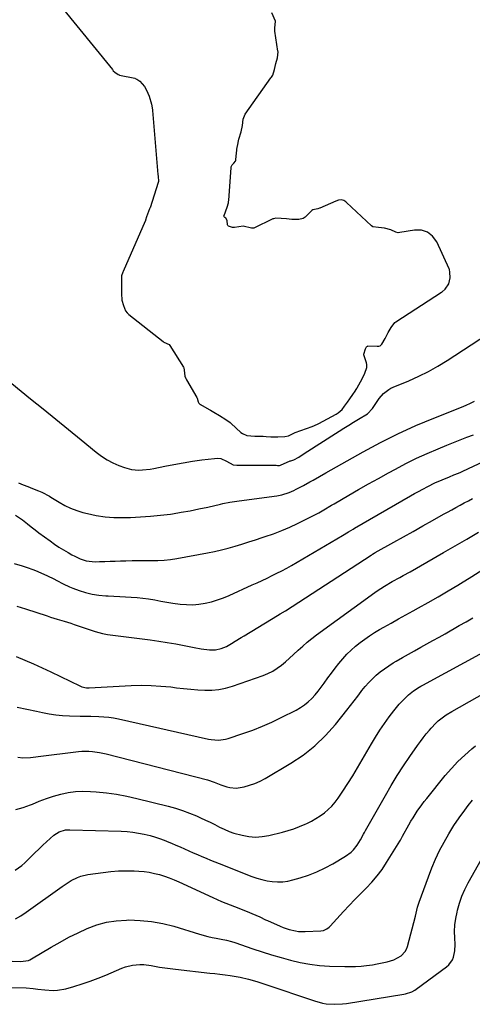
# Model space of a CAD drawing. Units: inches. Extents: x 1910645 to 1915994, y 411385 to 416673.
# Drawn here: x 1915421 to 1915671, y 415766 to 416309 of the extents above; entities that cross this region are included whole.
import ezdxf

# ---------------------------------------------------------------- set-up
doc = ezdxf.new("R2010")
doc.units = ezdxf.units.IN
doc.header["$MEASUREMENT"] = 0
for name, color, linetype in [('1', 7, 'Continuous'), ('7', 7, 'Continuous'), ('8', 7, 'Continuous')]:
    doc.layers.add(name, color=color, linetype=linetype)

msp = doc.modelspace()

# ---------------------------------------------------------------- linework, layer by layer
at = {"layer": '1', "color": 18}
for points in [[(1915434.54, 416327.46, 1658), (1915472.2, 416281.1, 1658), (1915472.71, 416280.52, 1658), (1915473.61, 416279.63, 1658), (1915475.41, 416278.33, 1658), (1915475.89, 416278.17, 1658), (1915476.13, 416278.1, 1658), (1915484.51, 416276.33, 1658), (1915484.73, 416276.28, 1658), (1915485.74, 416275.85, 1658)], [(1915485.74, 416275.85, 1658), (1915487.36, 416274.71, 1658), (1915489.95, 416271.79, 1658), (1915491.07, 416269.79, 1658), (1915492.57, 416266.51, 1658), (1915493.71, 416262.01, 1658), (1915494.15, 416260, 1658), (1915494.32, 416258.79, 1658), (1915494.34, 416258.54, 1658), (1915497.27, 416223.34, 1658), (1915497.45, 416222.38, 1658), (1915497.61, 416219.35, 1658), (1915497.5, 416218.94, 1658), (1915492.97, 416204.86, 1658), (1915492.91, 416204.73, 1658), (1915492.71, 416204.42, 1658), (1915490.98, 416199.91, 1658), (1915490.52, 416198.09, 1658), (1915490.42, 416197.79, 1658), (1915490.36, 416197.64, 1658), (1915478.08, 416169.87, 1658), (1915477.89, 416169.4, 1658), (1915477.27, 416167.36, 1658), (1915477.15, 416165.45, 1658), (1915477.15, 416162.38, 1658), (1915477.15, 416157.77, 1658), (1915477.44, 416154.05, 1658), (1915478.43, 416151.08, 1658), (1915479.52, 416148.15, 1658), (1915480.3, 416147.08, 1658), (1915480.93, 416146.46, 1658), (1915481.27, 416146.17, 1658), (1915500.21, 416131.16, 1658), (1915500.52, 416130.94, 1658), (1915503.49, 416129.52, 1658), (1915503.94, 416128.98, 1658), (1915511.42, 416117.02, 1658), (1915511.56, 416116.77, 1658), (1915511.84, 416115.35, 1658), (1915512.14, 416112.07, 1658), (1915512.62, 416110.88, 1658), (1915513.01, 416110.15, 1658), (1915518.77, 416100.39, 1658), (1915518.95, 416100.03, 1658), (1915519.44, 416098.05, 1658), (1915519.86, 416097.25, 1658), (1915520.66, 416096.58, 1658), (1915520.88, 416096.45, 1658), (1915525.6, 416093.73, 1658), (1915526.3, 416093.32, 1658), (1915528.05, 416092.29, 1658), (1915531.2, 416090.39, 1658), (1915534.7, 416088.27, 1658), (1915537.21, 416086.57, 1658), (1915537.73, 416086.1, 1658), (1915543.08, 416081.12, 1658), (1915543.9, 416080.47, 1658), (1915546.33, 416079.48, 1658), (1915550.68, 416079.08, 1658), (1915555.33, 416078.95, 1658), (1915556.94, 416078.88, 1658), (1915559.61, 416078.62, 1658), (1915563.34, 416078.59, 1658), (1915567.27, 416078.87, 1658), (1915569.24, 416079.27, 1658), (1915572.98, 416080.99, 1658), (1915576.04, 416082.15, 1658), (1915579.2, 416083.26, 1658), (1915582.36, 416084.37, 1658), (1915585.33, 416085.57, 1658), (1915586.1, 416085.97, 1658), (1915595.52, 416091.22, 1658), (1915596.7, 416091.95, 1658), (1915598.81, 416093.75, 1658), (1915600.17, 416095.54, 1658), (1915601.81, 416097.82, 1658), (1915603.11, 416099.65, 1658), (1915604.74, 416101.93, 1658), (1915606.01, 416103.79, 1658), (1915606.61, 416104.75, 1658), (1915606.9, 416105.24, 1658), (1915607.18, 416105.73, 1658), (1915609.9, 416110.59, 1658), (1915611.37, 416113.76, 1658), (1915612.54, 416116.89, 1658), (1915612.51, 416118.57, 1658), (1915612.31, 416119.39, 1658), (1915610.85, 416123.89, 1658), (1915610.78, 416124.26, 1658), (1915611.76, 416127.23, 1658), (1915612.3, 416128.22, 1658), (1915612.53, 416128.5, 1658), (1915612.96, 416128.73, 1658), (1915613.13, 416128.75, 1658), (1915618.27, 416128.59, 1658), (1915619.09, 416128.66, 1658), (1915619.86, 416128.92, 1658), (1915620.77, 416129.67, 1658), (1915622.54, 416132.9, 1658), (1915624.28, 416136.16, 1658), (1915625.92, 416138.98, 1658), (1915627.97, 416141.64, 1658), (1915628.49, 416142.03, 1658), (1915653.67, 416158.4, 1658), (1915654.08, 416158.68, 1658), (1915655.65, 416160.01, 1658), (1915657.71, 416162.98, 1658), (1915658.48, 416166.24, 1658), (1915658.28, 416169.36, 1658), (1915658.03, 416170.86, 1658), (1915657.89, 416171.22, 1658), (1915651.05, 416186.18, 1658), (1915648.75, 416189.27, 1658), (1915646, 416191.52, 1658), (1915642.6, 416192.51, 1658), (1915638.75, 416192.67, 1658), (1915630.67, 416191.28, 1658), (1915629.82, 416191.21, 1658), (1915628.43, 416191.51, 1658), (1915625.65, 416192.76, 1658), (1915622.21, 416193.77, 1658), (1915618.95, 416194.07, 1658), (1915615.86, 416194.4, 1658), (1915614.99, 416194.91, 1658), (1915601.31, 416207.84, 1658), (1915600.96, 416208.15, 1658), (1915599.8, 416208.91, 1658), (1915598.6, 416209.29, 1658), (1915596.81, 416209.1, 1658), (1915595.43, 416208.64, 1658), (1915586.62, 416204.8, 1658), (1915586.34, 416204.69, 1658), (1915585.45, 416204.42, 1658), (1915582.69, 416203.76, 1658), (1915582.2, 416203.41, 1658), (1915581.97, 416203.21, 1658), (1915578.45, 416199.73, 1658), (1915577.33, 416199, 1658), (1915574.95, 416198.51, 1658), (1915571.18, 416198.44, 1658), (1915568.23, 416198.76, 1658), (1915565.28, 416199.08, 1658), (1915562.36, 416199.28, 1658), (1915561.03, 416198.92, 1658), (1915560.66, 416198.76, 1658), (1915550.16, 416193.71, 1658), (1915549.83, 416193.62, 1658), (1915548.98, 416193.77, 1658), (1915544.26, 416194.83, 1658), (1915539.58, 416194.07, 1658), (1915538.43, 416194.06, 1658), (1915536.29, 416194.8, 1658), (1915535.77, 416195.2, 1658), (1915535.63, 416195.48, 1658), (1915535.41, 416197.96, 1658), (1915534.7, 416199.17, 1658), (1915534.16, 416199.57, 1658), (1915533.83, 416199.96, 1658), (1915533.72, 416200.3, 1658), (1915533.73, 416200.48, 1658), (1915533.77, 416200.65, 1658), (1915535.54, 416205.36, 1658), (1915536.15, 416207.61, 1658), (1915536.28, 416208.54, 1658), (1915536.32, 416209, 1658), (1915537.61, 416227.21, 1658), (1915537.65, 416227.52, 1658), (1915538.19, 416228.65, 1658), (1915539.21, 416229.48, 1658), (1915540.05, 416230.59, 1658), (1915540.27, 416231.27, 1658), (1915540.33, 416231.63, 1658), (1915541.08, 416238.45, 1658), (1915541.14, 416238.88, 1658), (1915542.01, 416242.71, 1658), (1915543.24, 416246.89, 1658), (1915543.9, 416250.3, 1658), (1915544.4, 416253.79, 1658), (1915545.44, 416256.61, 1658), (1915559.63, 416276.49, 1658), (1915559.9, 416276.88, 1658), (1915560.61, 416278.13, 1658), (1915561.51, 416281.17, 1658), (1915562.38, 416284.42, 1658), (1915563.29, 416287.69, 1658), (1915563.53, 416290.86, 1658), (1915563.49, 416291.21, 1658), (1915561.78, 416302.21, 1658), (1915561.72, 416302.87, 1658), (1915561.81, 416303.96, 1658), (1915562.13, 416307.82, 1658), (1915560.19, 416312.42, 1658)]]:
    msp.add_polyline3d(points, dxfattribs=at)
at = {"layer": '7', "color": 18}
for points in [[(1915420.52, 416053.33, 1662), (1915423.05, 416052.27, 1662), (1915425.6, 416051.24, 1662), (1915428.16, 416050.22, 1662), (1915431.49, 416048.92, 1662), (1915433.26, 416048.17, 1662), (1915437.5, 416045.88, 1662), (1915438.33, 416045.38, 1662), (1915442.83, 416042.59, 1662), (1915445.97, 416040.84, 1662), (1915449.2, 416039.29, 1662), (1915452.55, 416038.05, 1662), (1915455.99, 416037.01, 1662), (1915458.53, 416036.37, 1662), (1915463.33, 416035.36, 1662), (1915468.16, 416034.61, 1662), (1915473.04, 416034.26, 1662), (1915477.94, 416034.17, 1662), (1915482.2, 416034.26, 1662), (1915487.71, 416034.49, 1662), (1915493.21, 416034.85, 1662), (1915498.69, 416035.42, 1662), (1915504.16, 416036.13, 1662), (1915505.28, 416036.29, 1662), (1915510.17, 416037.07, 1662), (1915515.05, 416037.93, 1662), (1915519.91, 416038.9, 1662), (1915524.76, 416039.94, 1662), (1915531.9, 416041.56, 1662), (1915533.17, 416041.84, 1662), (1915536.98, 416042.62, 1662), (1915539.53, 416043.07, 1662), (1915540.81, 416043.26, 1662), (1915542.09, 416043.44, 1662), (1915562.84, 416046.17, 1662), (1915565.63, 416046.69, 1662), (1915569.69, 416047.98, 1662), (1915572.29, 416049.12, 1662), (1915573.57, 416049.75, 1662), (1915577.54, 416051.85, 1662), (1915581.08, 416053.8, 1662), (1915582.83, 416054.8, 1662), (1915586.34, 416056.82, 1662), (1915589.86, 416058.81, 1662), (1915610.44, 416070.4, 1662), (1915619.98, 416075.52, 1662), (1915629.65, 416080.37, 1662), (1915639.5, 416084.83, 1662), (1915649.49, 416089.03, 1662), (1915664.76, 416095.08, 1662), (1915667.18, 416096.11, 1662), (1915669.55, 416097.21, 1662), (1915671.87, 416098.42, 1662)], [(1915418.88, 416035.41, 1664), (1915422.61, 416032.92, 1664), (1915425.36, 416030.73, 1664), (1915427.47, 416029.07, 1664), (1915429.6, 416027.44, 1664), (1915431.75, 416025.83, 1664), (1915437.89, 416021.26, 1664), (1915440.29, 416019.55, 1664), (1915442.73, 416017.9, 1664), (1915445.22, 416016.34, 1664), (1915447.76, 416014.84, 1664), (1915449.92, 416013.62, 1664), (1915451.43, 416012.82, 1664), (1915454.54, 416011.43, 1664), (1915457.78, 416010.39, 1664), (1915461.11, 416009.89, 1664), (1915462.81, 416009.85, 1664), (1915465.16, 416009.91, 1664), (1915468.05, 416009.99, 1664), (1915470.94, 416010.07, 1664), (1915473.82, 416010.16, 1664), (1915476.71, 416010.26, 1664), (1915479.56, 416010.35, 1664), (1915483.11, 416010.44, 1664), (1915486.65, 416010.5, 1664), (1915490.2, 416010.5, 1664), (1915493.75, 416010.46, 1664), (1915497.29, 416010.5, 1664), (1915500.82, 416010.68, 1664), (1915504.33, 416011.07, 1664), (1915507.82, 416011.6, 1664), (1915524.7, 416014.68, 1664), (1915528.53, 416015.45, 1664), (1915532.35, 416016.31, 1664), (1915536.13, 416017.3, 1664), (1915539.89, 416018.39, 1664), (1915543.63, 416019.55, 1664), (1915547.36, 416020.72, 1664), (1915551.09, 416021.92, 1664), (1915554.81, 416023.13, 1664), (1915556.53, 416023.69, 1664), (1915561.07, 416025.29, 1664), (1915565.56, 416027.02, 1664), (1915569.97, 416028.94, 1664), (1915574.33, 416030.98, 1664), (1915583.06, 416035.32, 1664), (1915585.97, 416036.83, 1664), (1915588.83, 416038.44, 1664), (1915593.07, 416040.92, 1664), (1915594.49, 416041.75, 1664), (1915602.51, 416046.44, 1664), (1915607.95, 416049.58, 1664), (1915613.41, 416052.71, 1664), (1915618.89, 416055.78, 1664), (1915624.39, 416058.83, 1664), (1915628.2, 416060.93, 1664), (1915633.98, 416063.97, 1664), (1915639.82, 416066.88, 1664), (1915645.76, 416069.57, 1664), (1915651.77, 416072.12, 1664), (1915656.6, 416074.06, 1664), (1915660.25, 416075.52, 1664), (1915663.91, 416076.97, 1664), (1915667.58, 416078.4, 1664), (1915671.25, 416079.81, 1664)], [(1915417.99, 416008.82, 1666), (1915422.42, 416007.53, 1666), (1915424.63, 416006.85, 1666), (1915428.97, 416005.29, 1666), (1915431.1, 416004.41, 1666), (1915436.38, 416002.1, 1666), (1915439.93, 416000.43, 1666), (1915441.66, 415999.53, 1666), (1915445.1, 415997.66, 1666), (1915448.64, 415996.01, 1666), (1915450.46, 415995.28, 1666), (1915453.88, 415994, 1666), (1915457.46, 415992.85, 1666), (1915461.09, 415991.93, 1666), (1915464.79, 415991.35, 1666), (1915468.53, 415991, 1666), (1915469.83, 415990.94, 1666), (1915473.03, 415990.8, 1666), (1915476.24, 415990.65, 1666), (1915479.45, 415990.5, 1666), (1915482.65, 415990.35, 1666), (1915485.85, 415990.13, 1666), (1915489.03, 415989.81, 1666), (1915492.2, 415989.36, 1666), (1915495.63, 415988.76, 1666), (1915498.92, 415988.15, 1666), (1915502.22, 415987.58, 1666), (1915505.52, 415987.06, 1666), (1915509.55, 415986.49, 1666), (1915513.02, 415986.21, 1666), (1915516.48, 415986.15, 1666), (1915519.93, 415986.44, 1666), (1915523.37, 415986.96, 1666), (1915526.77, 415987.77, 1666), (1915530.12, 415988.73, 1666), (1915533.39, 415989.92, 1666), (1915536.62, 415991.26, 1666), (1915549.26, 415997.01, 1666), (1915552.01, 415998.28, 1666), (1915554.77, 415999.55, 1666), (1915557.51, 416000.84, 1666), (1915560.25, 416002.15, 1666), (1915562.96, 416003.49, 1666), (1915565.66, 416004.88, 1666), (1915568.31, 416006.33, 1666), (1915570.95, 416007.83, 1666), (1915599.06, 416024.32, 1666), (1915602.4, 416026.31, 1666), (1915604.91, 416027.81, 1666), (1915605.75, 416028.3, 1666), (1915636.63, 416046.1, 1666), (1915638.84, 416047.36, 1666), (1915641.05, 416048.6, 1666), (1915643.27, 416049.82, 1666), (1915646.14, 416051.37, 1666), (1915650.03, 416053.32, 1666), (1915654.02, 416055.05, 1666), (1915658.06, 416056.68, 1666), (1915660.54, 416057.67, 1666), (1915663.01, 416058.69, 1666), (1915664.23, 416059.23, 1666), (1915665.45, 416059.79, 1666), (1915697.89, 416075.04, 1666)], [(1915419.51, 415985.34, 1668), (1915421.93, 415984.59, 1668), (1915424.35, 415983.82, 1668), (1915436.27, 415979.94, 1668), (1915438.11, 415979.35, 1668), (1915441.83, 415978.2, 1668), (1915445.55, 415977.09, 1668), (1915449.25, 415975.91, 1668), (1915451.08, 415975.29, 1668), (1915460.01, 415972.19, 1668), (1915462.71, 415971.32, 1668), (1915466.82, 415970.26, 1668), (1915469.6, 415969.74, 1668), (1915471, 415969.54, 1668), (1915493.04, 415966.71, 1668), (1915497.76, 415966.05, 1668), (1915502.47, 415965.33, 1668), (1915507.17, 415964.52, 1668), (1915511.86, 415963.63, 1668), (1915517.36, 415962.54, 1668), (1915521.23, 415961.87, 1668), (1915525.79, 415961.31, 1668), (1915528.99, 415961.31, 1668), (1915532.14, 415961.95, 1668), (1915535.15, 415963.12, 1668), (1915537.96, 415964.7, 1668), (1915539.99, 415966.03, 1668), (1915543.19, 415968.06, 1668), (1915544.81, 415969.05, 1668), (1915559.92, 415978.17, 1668), (1915560.88, 415978.75, 1668), (1915564.77, 415981.04, 1668), (1915567.64, 415982.83, 1668), (1915614.89, 416013.52, 1668), (1915615.16, 416013.69, 1668), (1915615.69, 416014.03, 1668), (1915616.5, 416014.52, 1668), (1915617.04, 416014.83, 1668), (1915627.32, 416020.56, 1668), (1915632.66, 416023.54, 1668), (1915637.99, 416026.53, 1668), (1915643.32, 416029.52, 1668), (1915648.65, 416032.52, 1668), (1915654.76, 416035.96, 1668), (1915657.03, 416037.23, 1668), (1915659.31, 416038.5, 1668), (1915661.59, 416039.75, 1668), (1915663.88, 416041, 1668), (1915666.18, 416042.22, 1668), (1915668.48, 416043.43, 1668), (1915670.8, 416044.61, 1668)], [(1915419.78, 415929.7, 1672), (1915425.06, 415928.49, 1672), (1915430.36, 415927.36, 1672), (1915433.6, 415926.7, 1672), (1915437.31, 415926.04, 1672), (1915441.02, 415925.49, 1672), (1915444.76, 415925.13, 1672), (1915448.52, 415924.88, 1672), (1915454.36, 415924.64, 1672), (1915456.04, 415924.61, 1672), (1915459.41, 415924.71, 1672), (1915460.25, 415924.71, 1672), (1915464.82, 415924.57, 1672), (1915467.51, 415924.4, 1672), (1915470.19, 415924.13, 1672), (1915472.86, 415923.72, 1672), (1915475.51, 415923.2, 1672), (1915525.24, 415912.04, 1672), (1915526.58, 415911.78, 1672), (1915530.64, 415911.46, 1672), (1915534.66, 415911.98, 1672), (1915535.97, 415912.35, 1672), (1915544.21, 415915.11, 1672), (1915549.58, 415917.04, 1672), (1915554.89, 415919.12, 1672), (1915560.1, 415921.42, 1672), (1915565.25, 415923.88, 1672), (1915573.5, 415928.05, 1672), (1915575.85, 415929.39, 1672), (1915578.09, 415930.88, 1672), (1915580.16, 415932.59, 1672), (1915582.12, 415934.45, 1672), (1915583.95, 415936.47, 1672), (1915585.72, 415938.53, 1672), (1915587.4, 415940.67, 1672), (1915589.01, 415942.86, 1672), (1915591.03, 415945.73, 1672), (1915592.99, 415948.44, 1672), (1915595, 415951.11, 1672), (1915597.08, 415953.72, 1672), (1915599.22, 415956.3, 1672), (1915601.53, 415958.84, 1672), (1915603.8, 415961.13, 1672), (1915606.22, 415963.26, 1672), (1915608.73, 415965.3, 1672), (1915611.35, 415967.2, 1672), (1915614.01, 415969.03, 1672), (1915616.75, 415970.75, 1672), (1915619.54, 415972.4, 1672), (1915621.92, 415973.75, 1672), (1915625.93, 415976.01, 1672), (1915629.95, 415978.27, 1672), (1915633.98, 415980.51, 1672), (1915638.01, 415982.75, 1672), (1915640.92, 415984.36, 1672), (1915646.39, 415987.43, 1672), (1915651.84, 415990.54, 1672), (1915657.25, 415993.72, 1672), (1915662.64, 415996.93, 1672), (1915664.21, 415997.89, 1672), (1915670.34, 416001.66, 1672), (1915676.43, 416005.5, 1672)], [(1915420.07, 415902.18, 1674), (1915422.87, 415901.78, 1674), (1915427.11, 415901.92, 1674), (1915429.95, 415902.21, 1674), (1915431.36, 415902.38, 1674), (1915453.45, 415905.16, 1674), (1915455.39, 415905.34, 1674), (1915459.27, 415905.39, 1674), (1915461.21, 415905.26, 1674), (1915465.06, 415904.73, 1674), (1915466.97, 415904.35, 1674), (1915468.87, 415903.91, 1674), (1915524.67, 415889.55, 1674), (1915528.4, 415888.36, 1674), (1915532.04, 415886.89, 1674), (1915535.37, 415885.72, 1674), (1915537.05, 415885.31, 1674), (1915540.45, 415885.09, 1674), (1915544.85, 415885.82, 1674), (1915547.85, 415886.58, 1674), (1915550.79, 415887.54, 1674), (1915553.6, 415888.79, 1674), (1915556.35, 415890.24, 1674), (1915570.5, 415898.69, 1674), (1915577.33, 415903.27, 1674), (1915583.77, 415908.3, 1674), (1915589.65, 415913.98, 1674), (1915595.15, 415920.1, 1674), (1915601.49, 415927.97, 1674), (1915603.51, 415930.5, 1674), (1915605.51, 415933.06, 1674), (1915607.47, 415935.64, 1674), (1915609.41, 415938.24, 1674), (1915609.81, 415938.77, 1674), (1915611.61, 415941.05, 1674), (1915613.5, 415943.24, 1674), (1915615.53, 415945.3, 1674), (1915617.66, 415947.27, 1674), (1915619.91, 415949.11, 1674), (1915622.21, 415950.87, 1674), (1915624.61, 415952.5, 1674), (1915627.07, 415954.04, 1674), (1915628.73, 415955.02, 1674), (1915632.07, 415956.97, 1674), (1915635.42, 415958.89, 1674), (1915638.78, 415960.78, 1674), (1915642.17, 415962.65, 1674), (1915645.55, 415964.51, 1674), (1915648.93, 415966.38, 1674), (1915652.3, 415968.26, 1674), (1915655.67, 415970.16, 1674), (1915663.45, 415974.58, 1674), (1915667.18, 415976.73, 1674), (1915670.9, 415978.9, 1674)], [(1915418.93, 415873.28, 1676), (1915423.06, 415874.34, 1676), (1915427.11, 415875.82, 1676), (1915428.1, 415876.27, 1676), (1915431.93, 415877.87, 1676), (1915435.8, 415879.34, 1676), (1915439.74, 415880.6, 1676), (1915443.73, 415881.73, 1676), (1915447.78, 415882.55, 1676), (1915451.85, 415883.1, 1676), (1915455.95, 415883.27, 1676), (1915460.08, 415883.18, 1676), (1915463.22, 415882.95, 1676), (1915468.91, 415882.4, 1676), (1915474.57, 415881.65, 1676), (1915480.18, 415880.61, 1676), (1915485.77, 415879.37, 1676), (1915503.05, 415875.05, 1676), (1915507.03, 415873.95, 1676), (1915510.95, 415872.71, 1676), (1915514.81, 415871.26, 1676), (1915518.61, 415869.67, 1676), (1915520.87, 415868.66, 1676), (1915523.5, 415867.45, 1676), (1915526.12, 415866.2, 1676), (1915528.71, 415864.91, 1676), (1915531.28, 415863.58, 1676), (1915533.88, 415862.32, 1676), (1915536.53, 415861.19, 1676), (1915539.25, 415860.25, 1676), (1915543.73, 415859, 1676), (1915547.39, 415858.35, 1676), (1915551.05, 415858.06, 1676), (1915554.72, 415858.31, 1676), (1915558.39, 415858.91, 1676), (1915565.93, 415860.75, 1676), (1915569.15, 415861.63, 1676), (1915572.33, 415862.64, 1676), (1915575.44, 415863.84, 1676), (1915578.51, 415865.16, 1676), (1915579.45, 415865.59, 1676), (1915581.97, 415866.87, 1676), (1915584.42, 415868.24, 1676), (1915586.78, 415869.77, 1676), (1915589.08, 415871.41, 1676), (1915591.23, 415873.22, 1676), (1915593.25, 415875.15, 1676), (1915595.06, 415877.28, 1676), (1915596.74, 415879.53, 1676), (1915599.27, 415883.27, 1676), (1915602.06, 415887.51, 1676), (1915604.79, 415891.8, 1676), (1915607.42, 415896.14, 1676), (1915609.99, 415900.53, 1676), (1915615.04, 415909.37, 1676), (1915617.33, 415913.2, 1676), (1915619.7, 415916.98, 1676), (1915622.22, 415920.67, 1676), (1915624.82, 415924.29, 1676), (1915627.29, 415927.6, 1676), (1915630.32, 415931.31, 1676), (1915631.97, 415933.05, 1676), (1915635.42, 415936.37, 1676), (1915638.21, 415938.65, 1676), (1915641.25, 415940.62, 1676), (1915642.29, 415941.22, 1676), (1915643.34, 415941.81, 1676), (1915678.76, 415961.13, 1676)], [(1915418.56, 415839.72, 1678), (1915422.29, 415842.45, 1678), (1915424.03, 415843.92, 1678), (1915427.29, 415847.12, 1678), (1915428.87, 415848.77, 1678), (1915432.13, 415851.98, 1678), (1915433.82, 415853.53, 1678), (1915439.98, 415859.04, 1678), (1915442.94, 415860.96, 1678), (1915446.36, 415861.94, 1678), (1915447.53, 415862.05, 1678), (1915448.72, 415862.08, 1678), (1915477.09, 415861.26, 1678), (1915480.29, 415861.07, 1678), (1915483.47, 415860.77, 1678), (1915486.63, 415860.28, 1678), (1915489.77, 415859.68, 1678), (1915493.07, 415858.87, 1678), (1915495.96, 415858.03, 1678), (1915498.8, 415857.05, 1678), (1915501.61, 415855.96, 1678), (1915502.38, 415855.65, 1678), (1915504.78, 415854.64, 1678), (1915507.17, 415853.61, 1678), (1915509.56, 415852.58, 1678), (1915511.94, 415851.53, 1678), (1915514.33, 415850.47, 1678), (1915516.71, 415849.42, 1678), (1915519.1, 415848.39, 1678), (1915521.48, 415847.35, 1678), (1915523.88, 415846.34, 1678), (1915526.28, 415845.34, 1678), (1915528.7, 415844.36, 1678), (1915531.11, 415843.4, 1678), (1915549.08, 415836.36, 1678), (1915551.84, 415835.4, 1678), (1915554.62, 415834.58, 1678), (1915557.46, 415833.97, 1678), (1915560.34, 415833.5, 1678), (1915563.23, 415833.32, 1678), (1915566.09, 415833.37, 1678), (1915568.94, 415833.77, 1678), (1915571.76, 415834.41, 1678), (1915575.68, 415835.55, 1678), (1915580.38, 415837.11, 1678), (1915584.98, 415838.89, 1678), (1915589.43, 415841.02, 1678), (1915593.78, 415843.37, 1678), (1915600.79, 415847.51, 1678), (1915603.78, 415849.68, 1678), (1915605.08, 415850.98, 1678), (1915607.15, 415853.5, 1678), (1915609.03, 415856.43, 1678), (1915610.57, 415859.57, 1678), (1915611.12, 415860.6, 1678), (1915611.68, 415861.62, 1678), (1915622.72, 415881.03, 1678), (1915625.93, 415886.5, 1678), (1915629.24, 415891.91, 1678), (1915632.7, 415897.22, 1678), (1915636.25, 415902.47, 1678), (1915640.49, 415908.55, 1678), (1915642.03, 415910.7, 1678), (1915643.62, 415912.81, 1678), (1915645.26, 415914.88, 1678), (1915646.95, 415916.91, 1678), (1915647.98, 415918.12, 1678), (1915650.5, 415920.8, 1678), (1915651.87, 415922.03, 1678), (1915654.76, 415924.32, 1678), (1915656.27, 415925.38, 1678), (1915659.41, 415927.31, 1678), (1915692.73, 415946.14, 1678)], [(1915416.93, 415789.6, 1682), (1915421.5, 415789.41, 1682), (1915425.94, 415790.09, 1682), (1915426.76, 415790.45, 1682), (1915427.55, 415790.86, 1682), (1915438.47, 415797.38, 1682), (1915443.34, 415800.16, 1682), (1915448.27, 415802.82, 1682), (1915453.3, 415805.3, 1682), (1915458.4, 415807.65, 1682), (1915463.61, 415809.57, 1682), (1915468.92, 415811.06, 1682), (1915474.37, 415811.91, 1682), (1915479.92, 415812.32, 1682), (1915481.31, 415812.34, 1682), (1915487.58, 415812.13, 1682), (1915493.8, 415811.55, 1682), (1915499.94, 415810.39, 1682), (1915506.02, 415808.85, 1682), (1915520.3, 415804.52, 1682), (1915524.85, 415803.27, 1682), (1915527.15, 415802.73, 1682), (1915529.46, 415802.25, 1682), (1915532.18, 415801.72, 1682), (1915535.06, 415801.16, 1682), (1915537.91, 415800.52, 1682), (1915539.77, 415799.95, 1682), (1915549.6, 415796.51, 1682), (1915554.77, 415794.77, 1682), (1915559.96, 415793.11, 1682), (1915565.19, 415791.57, 1682), (1915570.44, 415790.1, 1682), (1915575.74, 415788.88, 1682), (1915581.08, 415787.9, 1682), (1915586.46, 415787.29, 1682), (1915591.89, 415786.93, 1682), (1915600.3, 415786.65, 1682), (1915603.3, 415786.63, 1682), (1915606.3, 415786.7, 1682), (1915609.3, 415786.9, 1682), (1915612.29, 415787.21, 1682), (1915615.52, 415787.66, 1682), (1915618.24, 415788.12, 1682), (1915620.94, 415788.67, 1682), (1915623.63, 415789.28, 1682), (1915627.38, 415790.31, 1682), (1915631.49, 415792.61, 1682), (1915633.56, 415794.91, 1682), (1915634.27, 415796.27, 1682), (1915634.82, 415797.74, 1682), (1915639.33, 415814.51, 1682), (1915640.46, 415819.37, 1682), (1915641.32, 415822.22, 1682), (1915646.4, 415836.11, 1682), (1915648.31, 415841.01, 1682), (1915650.36, 415845.85, 1682), (1915652.63, 415850.6, 1682), (1915655.03, 415855.28, 1682), (1915657.64, 415859.85, 1682), (1915660.39, 415864.33, 1682), (1915663.35, 415868.67, 1682), (1915666.45, 415872.93, 1682), (1915668.36, 415875.42, 1682), (1915670.75, 415878.36, 1682)], [(1915415.04, 415775.13, 1684), (1915424.61, 415774.88, 1684), (1915428.52, 415774.61, 1684), (1915431.11, 415774.28, 1684), (1915435, 415773.83, 1684), (1915439.54, 415773.5, 1684), (1915441.89, 415773.58, 1684), (1915446.54, 415774.43, 1684), (1915450.98, 415775.7, 1684), (1915455.47, 415777.07, 1684), (1915459.92, 415778.56, 1684), (1915464.31, 415780.22, 1684), (1915468.66, 415782, 1684), (1915477.43, 415785.8, 1684), (1915479.36, 415786.51, 1684), (1915483.32, 415787.47, 1684), (1915487.41, 415787.77, 1684), (1915489.46, 415787.73, 1684), (1915493.54, 415787.22, 1684), (1915498.22, 415786.37, 1684), (1915501.14, 415785.9, 1684), (1915504.07, 415785.5, 1684), (1915507.01, 415785.14, 1684), (1915525.92, 415783.07, 1684), (1915528.73, 415782.76, 1684), (1915531.53, 415782.43, 1684), (1915534.34, 415782.09, 1684), (1915537.15, 415781.74, 1684), (1915540.4, 415781.26, 1684), (1915542.72, 415780.84, 1684), (1915547.3, 415779.71, 1684), (1915551.82, 415778.36, 1684), (1915554.07, 415777.64, 1684), (1915556.31, 415776.91, 1684), (1915583.67, 415767.72, 1684), (1915587.96, 415766.57, 1684), (1915590.15, 415766.2, 1684), (1915594.59, 415765.85, 1684), (1915599.03, 415766.04, 1684), (1915601.24, 415766.32, 1684), (1915632.95, 415771.5, 1684), (1915633.86, 415771.68, 1684), (1915637.37, 415772.81, 1684), (1915638.98, 415773.68, 1684), (1915639.75, 415774.2, 1684), (1915656.42, 415786.47, 1684), (1915657.69, 415787.62, 1684), (1915659.63, 415790.34, 1684), (1915660.3, 415791.91, 1684), (1915661.03, 415795.31, 1684), (1915661.15, 415798.78, 1684), (1915660.94, 415802.48, 1684), (1915660.89, 415806.07, 1684), (1915661.06, 415809.64, 1684), (1915661.53, 415813.19, 1684), (1915662.22, 415816.71, 1684), (1915662.44, 415817.66, 1684), (1915663.56, 415821.58, 1684), (1915664.88, 415825.42, 1684), (1915666.52, 415829.14, 1684), (1915668.36, 415832.77, 1684), (1915675.66, 415845.8, 1684)]]:
    msp.add_polyline3d(points, dxfattribs=at)
at = {"layer": '8', "color": 18}
for points in [[(1915416.74, 416108, 1660), (1915427.05, 416099.69, 1660), (1915434.06, 416094.03, 1660), (1915441.06, 416088.36, 1660), (1915448.04, 416082.67, 1660), (1915455.02, 416076.97, 1660), (1915463.26, 416070.2, 1660), (1915466.2, 416068.03, 1660), (1915469.25, 416066.06, 1660), (1915472.48, 416064.41, 1660), (1915475.83, 416062.96, 1660), (1915478.85, 416061.82, 1660), (1915482.78, 416060.74, 1660), (1915486.84, 416060.39, 1660), (1915488.9, 416060.46, 1660), (1915492.99, 416060.89, 1660), (1915495.02, 416061.25, 1660), (1915501.09, 416062.52, 1660), (1915506.16, 416063.51, 1660), (1915511.24, 416064.42, 1660), (1915516.35, 416065.2, 1660), (1915521.46, 416065.91, 1660), (1915528.46, 416066.79, 1660), (1915530.22, 416066.83, 1660), (1915531.94, 416066.64, 1660), (1915535.16, 416065.34, 1660), (1915538.74, 416063.21, 1660), (1915540.74, 416062.98, 1660), (1915561.58, 416063.01, 1660), (1915561.79, 416063.01, 1660), (1915562.42, 416062.99, 1660), (1915563.29, 416062.91, 1660), (1915564.33, 416062.95, 1660), (1915564.93, 416063.14, 1660), (1915570.27, 416065.4, 1660), (1915570.58, 416065.5, 1660), (1915572.21, 416065.91, 1660), (1915574.94, 416067.55, 1660), (1915577.93, 416069.43, 1660), (1915597.15, 416081.78, 1660), (1915599.81, 416083.46, 1660), (1915602.49, 416085.12, 1660), (1915605.19, 416086.75, 1660), (1915607.9, 416088.35, 1660), (1915612.93, 416091.28, 1660), (1915615.61, 416094.24, 1660), (1915616.77, 416095.93, 1660), (1915619.3, 416099.72, 1660), (1915621.72, 416102.57, 1660), (1915624.7, 416104.84, 1660), (1915625.8, 416105.44, 1660), (1915626.93, 416105.97, 1660), (1915635.68, 416109.6, 1660), (1915641.13, 416112.04, 1660), (1915646.49, 416114.68, 1660), (1915651.7, 416117.61, 1660), (1915656.8, 416120.73, 1660), (1915679.09, 416135.23, 1660)], [(1915419.2, 415957.51, 1670), (1915424, 415955.56, 1670), (1915428.78, 415953.52, 1670), (1915433.5, 415951.38, 1670), (1915438.19, 415949.16, 1670), (1915454.23, 415941.33, 1670), (1915455.45, 415940.84, 1670), (1915458.03, 415940.35, 1670), (1915458.69, 415940.33, 1670), (1915459.35, 415940.34, 1670), (1915482.58, 415941.55, 1670), (1915488.06, 415941.69, 1670), (1915493.53, 415941.64, 1670), (1915499, 415941.3, 1670), (1915504.45, 415940.77, 1670), (1915507.59, 415940.38, 1670), (1915511.48, 415939.94, 1670), (1915515.37, 415939.56, 1670), (1915519.27, 415939.26, 1670), (1915523.17, 415939.02, 1670), (1915527.05, 415939.05, 1670), (1915530.88, 415939.38, 1670), (1915534.65, 415940.15, 1670), (1915538.37, 415941.22, 1670), (1915555.31, 415947.17, 1670), (1915558, 415948.28, 1670), (1915560.6, 415949.56, 1670), (1915563.04, 415951.11, 1670), (1915565.39, 415952.83, 1670), (1915567.64, 415954.71, 1670), (1915569.85, 415956.63, 1670), (1915572.02, 415958.61, 1670), (1915574.69, 415961.12, 1670), (1915577.12, 415963.36, 1670), (1915579.6, 415965.52, 1670), (1915582.17, 415967.58, 1670), (1915584.8, 415969.58, 1670), (1915616.85, 415992.81, 1670), (1915618.17, 415993.75, 1670), (1915622.25, 415996.4, 1670), (1915626.45, 415998.85, 1670), (1915630.7, 416001.18, 1670), (1915632.59, 416002.22, 1670), (1915636.35, 416004.34, 1670), (1915654.73, 416014.83, 1670), (1915661.23, 416018.56, 1670), (1915667.7, 416022.33, 1670), (1915674.14, 416026.16, 1670)], [(1915418.79, 415812.99, 1680), (1915421.74, 415814.69, 1680), (1915424.6, 415816.57, 1680), (1915444.58, 415830.87, 1680), (1915446.21, 415831.98, 1680), (1915449.57, 415834.06, 1680), (1915453.07, 415835.84, 1680), (1915454.9, 415836.54, 1680), (1915458.71, 415837.41, 1680), (1915467.19, 415838.59, 1680), (1915471.41, 415839.05, 1680), (1915475.64, 415839.36, 1680), (1915479.88, 415839.44, 1680), (1915484.13, 415839.36, 1680), (1915486.88, 415839.23, 1680), (1915489.74, 415838.99, 1680), (1915492.57, 415838.61, 1680), (1915495.37, 415838.04, 1680), (1915498.15, 415837.33, 1680), (1915500.89, 415836.46, 1680), (1915503.6, 415835.51, 1680), (1915506.26, 415834.44, 1680), (1915508.9, 415833.29, 1680), (1915527.67, 415824.64, 1680), (1915530, 415823.59, 1680), (1915532.34, 415822.56, 1680), (1915534.7, 415821.58, 1680), (1915537.07, 415820.62, 1680), (1915539.47, 415819.68, 1680), (1915541.84, 415818.76, 1680), (1915544.2, 415817.84, 1680), (1915546.57, 415816.92, 1680), (1915549.09, 415815.95, 1680), (1915551.28, 415815.04, 1680), (1915553.43, 415814.02, 1680), (1915556.64, 415812.47, 1680), (1915557.72, 415811.97, 1680), (1915564.73, 415808.86, 1680), (1915566.37, 415808.19, 1680), (1915569.72, 415807.06, 1680), (1915573.16, 415806.27, 1680), (1915574.9, 415806.03, 1680), (1915578.43, 415805.94, 1680), (1915587.14, 415806.32, 1680), (1915588.57, 415806.55, 1680), (1915590.52, 415807.51, 1680), (1915591.67, 415808.42, 1680), (1915592.19, 415808.94, 1680), (1915599.6, 415817, 1680), (1915602.69, 415820.3, 1680), (1915605.81, 415823.56, 1680), (1915608.99, 415826.78, 1680), (1915612.2, 415829.96, 1680), (1915615.3, 415833.22, 1680), (1915618.24, 415836.62, 1680), (1915620.91, 415840.22, 1680), (1915623.41, 415843.97, 1680), (1915630.67, 415855.75, 1680), (1915631.05, 415856.42, 1680), (1915632.11, 415858.5, 1680), (1915635.71, 415864.85, 1680), (1915636.81, 415866.74, 1680), (1915637.94, 415868.61, 1680), (1915640.3, 415872.29, 1680), (1915642.81, 415875.87, 1680), (1915644.13, 415877.61, 1680), (1915645.48, 415879.33, 1680), (1915655.72, 415891.95, 1680), (1915659.13, 415895.9, 1680), (1915662.7, 415899.7, 1680), (1915666.5, 415903.27, 1680), (1915670.45, 415906.68, 1680), (1915672.4, 415908.25, 1680)]]:
    msp.add_polyline3d(points, dxfattribs=at)

doc.saveas('drawing.dxf')
